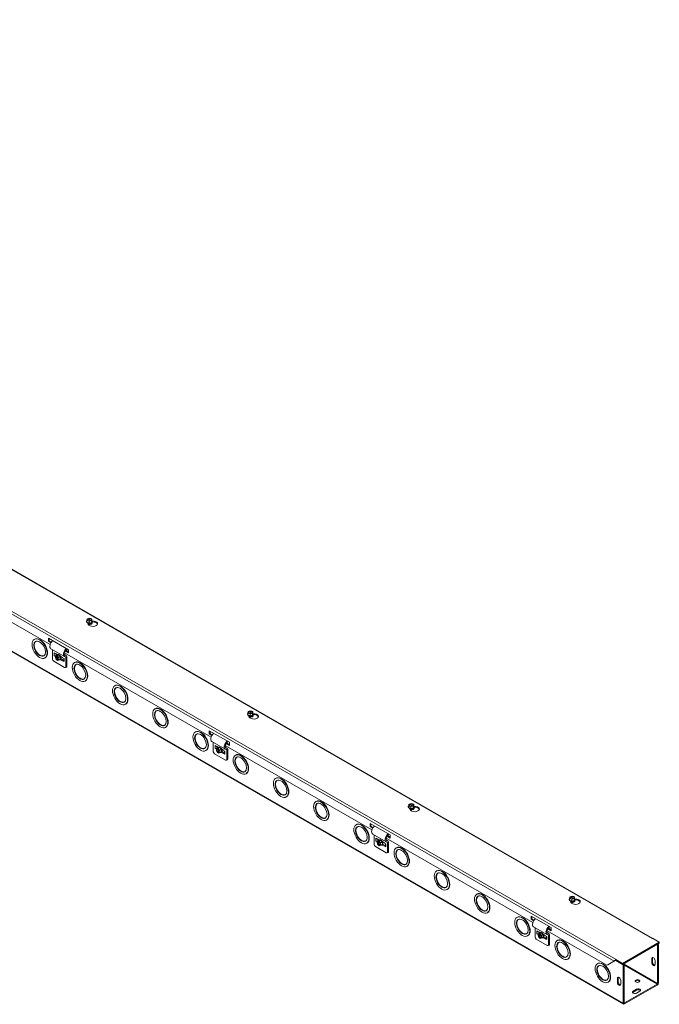
# Model space of a CAD drawing. Units: inches. Extents: x -21.9 to 57.7, y 1.6 to 33.5.
# Drawn here: x 51.8 to 57.7, y 23.8 to 32.9 of the extents above; entities that cross this region are included whole.
import ezdxf

# ---------------------------------------------------------------- set-up
doc = ezdxf.new("R2010")
doc.units = ezdxf.units.IN
doc.header["$LTSCALE"] = 3.5
doc.header["$MEASUREMENT"] = 0
doc.layers.add('Visible (ANSI)', color=7, linetype='Continuous', lineweight=5)
doc.layers.add('Visible Narrow (ANSI)', color=7, linetype='Continuous', lineweight=5)

msp = doc.modelspace()

# ---------------------------------------------------------------- linework, layer by layer
at = {"layer": 'Visible (ANSI)'}
for p, q in [((57.6778, 24.3858), (42.9559, 32.8635)), ((57.4074, 23.78), (42.5581, 32.3312)), ((52.1152, 27.0963), (50.7612, 27.876)), ((52.4501, 27.3074), (52.4501, 27.309)), ((52.4546, 27.3206), (52.4565, 27.3336)), ((52.4753, 27.3123), (52.4546, 27.3206)), ((52.4546, 27.3041), (52.4546, 27.3206)), ((52.4753, 27.2958), (52.4546, 27.3041)), ((52.459, 27.3326), (52.4565, 27.3336)), ((52.459, 27.3357), (52.4795, 27.3413)), ((52.459, 27.3326), (52.459, 27.3357)), ((52.459, 27.3357), (52.4615, 27.3346)), ((52.4912, 27.3183), (52.4612, 27.3303)), ((52.4666, 27.2834), (52.4614, 27.2947)), ((52.4637, 27.3324), (52.4937, 27.3204)), ((52.4959, 27.3178), (52.4753, 27.3123)), ((52.4753, 27.2958), (52.4753, 27.3123)), ((52.4982, 27.302), (52.4753, 27.2958)), ((52.4795, 27.3413), (52.5003, 27.333)), ((52.4959, 27.3178), (52.4933, 27.3189)), ((52.4933, 27.2911), (52.4933, 27.2917)), ((52.4958, 27.3209), (52.4984, 27.3199)), ((52.4959, 27.3093), (52.4959, 27.3178)), ((52.4959, 27.3123), (52.4984, 27.3113)), ((52.4982, 27.3099), (52.4959, 27.3093)), ((52.5003, 27.3165), (52.4982, 27.302)), ((52.4984, 27.3113), (52.4982, 27.3099)), ((52.4982, 27.302), (52.4982, 27.3099)), ((52.5003, 27.333), (52.4984, 27.3199)), ((52.4984, 27.3199), (52.4984, 27.3113)), ((52.5003, 27.3165), (52.5003, 27.333)), ((52.5007, 27.3173), (52.5202, 27.3143)), ((52.5048, 27.3074), (52.5048, 27.309)), ((52.5202, 27.3053), (52.5048, 27.3077)), ((51.972, 27.1467), (51.9682, 27.1445)), ((52.0985, 27.1569), (52.2841, 27.05)), ((52.0985, 27.1283), (52.0985, 27.1569)), ((52.0985, 27.1283), (52.1062, 27.1328)), ((52.1234, 27.114), (52.0985, 27.1283)), ((52.1062, 27.1525), (52.1062, 27.1328)), ((52.1062, 27.1328), (52.1278, 27.1203)), ((52.2457, 26.9873), (52.122, 27.0585)), ((52.1356, 27.0507), (52.1356, 26.9631)), ((52.1517, 27.0206), (52.1656, 27.0126)), ((52.1517, 26.9938), (52.164, 26.9867)), ((52.1781, 26.9957), (52.1639, 26.9875)), ((52.1639, 26.9875), (52.1759, 26.9929)), ((52.1674, 26.9652), (52.1639, 26.9875)), ((52.1656, 27.0153), (52.1841, 27.0046)), ((52.1656, 27.0126), (52.1656, 27.0153)), ((52.1656, 27.0126), (52.1679, 27.0139)), ((52.169, 26.9938), (52.1696, 26.9941)), ((52.1696, 26.9941), (52.1702, 26.9945)), ((52.1696, 26.9941), (52.1725, 26.9925)), ((52.1702, 27.0126), (52.1702, 26.9938)), ((52.1759, 26.9929), (52.1833, 26.9972)), ((52.1763, 26.9901), (52.1759, 26.9929)), ((52.1831, 26.9563), (52.178, 26.9885)), ((52.1781, 26.9957), (52.1915, 27.0017)), ((52.1864, 26.9961), (52.1789, 26.9918)), ((52.1789, 26.9918), (52.1794, 26.9891)), ((52.1789, 26.9918), (52.1942, 26.9772)), ((52.181, 26.9875), (52.1861, 26.9553)), ((52.1839, 27.0045), (52.1825, 27.0037)), ((52.1833, 26.9972), (52.1847, 26.9978)), ((52.1833, 26.9972), (52.1837, 26.9946)), ((52.1915, 27.0017), (52.1847, 26.9978)), ((52.1847, 26.9978), (52.1864, 26.9961)), ((52.1915, 27.0017), (52.2084, 26.9853)), ((52.2109, 26.9892), (52.2294, 26.9785)), ((53.6001, 26.2412), (52.2462, 27.0209)), ((52.2636, 26.996), (52.2467, 27.0057)), ((52.2841, 27.0214), (52.2531, 27.0392)), ((52.2583, 27.0452), (52.2841, 27.0303)), ((52.2663, 27.0603), (52.2668, 27.0528)), ((52.2841, 27.05), (52.2841, 27.0214)), ((52.0703, 26.9761), (52.0664, 26.9739)), ((52.2478, 26.8851), (52.1472, 26.943)), ((52.1826, 26.9505), (52.1674, 26.9652)), ((52.1826, 26.9505), (52.1822, 26.9533)), ((52.1853, 26.9521), (52.1826, 26.9505)), ((52.1852, 26.9523), (52.1857, 26.9495)), ((52.1977, 26.9549), (52.1857, 26.9495)), ((52.2084, 26.9853), (52.1942, 26.9772)), ((52.1942, 26.9772), (52.1977, 26.9549)), ((52.212, 26.9631), (52.1977, 26.9549)), ((52.2084, 26.9853), (52.212, 26.9631)), ((52.2111, 26.9571), (52.2098, 26.9564)), ((52.2294, 26.9463), (52.2109, 26.957)), ((52.2163, 26.9646), (52.2363, 26.953)), ((52.2294, 26.9785), (52.2294, 26.9759)), ((52.2433, 26.9678), (52.2294, 26.9759)), ((52.2294, 26.949), (52.2386, 26.9544)), ((52.2294, 26.949), (52.2294, 26.9463)), ((52.2433, 26.941), (52.2294, 26.949)), ((52.2386, 26.9544), (52.2397, 26.9537)), ((52.2397, 26.9699), (52.2397, 26.946)), ((52.2594, 26.8919), (52.2594, 26.9796)), ((52.2686, 26.9849), (52.2686, 26.8972)), ((52.3432, 26.9329), (52.3394, 26.9307)), ((52.2652, 26.8897), (52.256, 26.8843)), ((52.4415, 26.7623), (52.4376, 26.7601)), ((52.7145, 26.7191), (52.7106, 26.7169)), ((52.8127, 26.5485), (52.8089, 26.5463)), ((53.0857, 26.5053), (53.0819, 26.5031)), ((53.935, 26.4523), (53.935, 26.4539)), ((53.9395, 26.4654), (53.9414, 26.4785)), ((53.9603, 26.4572), (53.9395, 26.4654)), ((53.9395, 26.449), (53.9395, 26.4654)), ((53.9603, 26.4407), (53.9395, 26.449)), ((53.9439, 26.4775), (53.9414, 26.4785)), ((53.9439, 26.4806), (53.9644, 26.4861)), ((53.9439, 26.4775), (53.9439, 26.4806)), ((53.9439, 26.4806), (53.9464, 26.4795)), ((53.9761, 26.4632), (53.9461, 26.4752)), ((53.9486, 26.4772), (53.9786, 26.4653)), ((53.9808, 26.4627), (53.9603, 26.4572)), ((53.9603, 26.4407), (53.9603, 26.4572)), ((53.9831, 26.4469), (53.9603, 26.4407)), ((53.9644, 26.4861), (53.9852, 26.4779)), ((53.9808, 26.4627), (53.9783, 26.4638)), ((53.9808, 26.4658), (53.9833, 26.4648)), ((53.9808, 26.4542), (53.9808, 26.4627)), ((53.9808, 26.4572), (53.9833, 26.4562)), ((53.9831, 26.4548), (53.9808, 26.4542)), ((53.9852, 26.4614), (53.9831, 26.4469)), ((53.9833, 26.4562), (53.9831, 26.4548)), ((53.9831, 26.4469), (53.9831, 26.4548)), ((53.9852, 26.4779), (53.9833, 26.4648)), ((53.9833, 26.4648), (53.9833, 26.4562)), ((53.9852, 26.4614), (53.9852, 26.4779)), ((53.9856, 26.4622), (54.0051, 26.4592)), ((53.9897, 26.4523), (53.9897, 26.4539)), ((54.0051, 26.4502), (53.9897, 26.4526)), ((53.9516, 26.4283), (53.9463, 26.4396)), ((53.9782, 26.436), (53.9782, 26.4366)), ((53.1839, 26.3347), (53.1801, 26.3325)), ((53.4569, 26.2916), (53.4531, 26.2894)), ((53.5834, 26.2732), (53.5834, 26.3018)), ((53.5834, 26.3018), (53.769, 26.1949)), ((53.5834, 26.2732), (53.5911, 26.2777)), ((53.6083, 26.2589), (53.5834, 26.2732)), ((53.5911, 26.2974), (53.5911, 26.2777)), ((53.5911, 26.2777), (53.6127, 26.2652)), ((53.7306, 26.1322), (53.6069, 26.2034)), ((53.6206, 26.1956), (53.6206, 26.108)), ((53.769, 26.1663), (53.7381, 26.1841)), ((53.7433, 26.1901), (53.769, 26.1752)), ((53.7513, 26.2052), (53.7518, 26.1977)), ((53.769, 26.1949), (53.769, 26.1663)), ((53.5552, 26.121), (53.5513, 26.1187)), ((53.7327, 26.03), (53.6322, 26.0879)), ((53.6366, 26.1655), (53.6505, 26.1575)), ((53.6366, 26.1387), (53.6489, 26.1316)), ((53.663, 26.1406), (53.6488, 26.1324)), ((53.6488, 26.1324), (53.6608, 26.1378)), ((53.6523, 26.1101), (53.6488, 26.1324)), ((53.6505, 26.1602), (53.669, 26.1495)), ((53.6505, 26.1575), (53.6505, 26.1602)), ((53.6505, 26.1575), (53.6528, 26.1588)), ((53.6676, 26.0954), (53.6523, 26.1101)), ((53.6539, 26.1387), (53.6545, 26.139)), ((53.6545, 26.139), (53.6551, 26.1394)), ((53.6545, 26.139), (53.6574, 26.1374)), ((53.6551, 26.1575), (53.6551, 26.1387)), ((53.6608, 26.1378), (53.6683, 26.142)), ((53.6613, 26.135), (53.6608, 26.1378)), ((53.668, 26.1012), (53.6629, 26.1334)), ((53.663, 26.1406), (53.6764, 26.1466)), ((53.6713, 26.141), (53.6639, 26.1367)), ((53.6639, 26.1367), (53.6643, 26.134)), ((53.6639, 26.1367), (53.6791, 26.122)), ((53.6659, 26.1324), (53.671, 26.1002)), ((53.6676, 26.0954), (53.6671, 26.0982)), ((53.6688, 26.1494), (53.6674, 26.1486)), ((53.6702, 26.0969), (53.6676, 26.0954)), ((53.6683, 26.142), (53.6696, 26.1426)), ((53.6683, 26.142), (53.6687, 26.1395)), ((53.6764, 26.1466), (53.6696, 26.1426)), ((53.6696, 26.1426), (53.6713, 26.141)), ((53.6702, 26.0971), (53.6706, 26.0944)), ((53.6827, 26.0998), (53.6706, 26.0944)), ((53.6764, 26.1466), (53.6933, 26.1302)), ((53.6933, 26.1302), (53.6791, 26.122)), ((53.6791, 26.122), (53.6827, 26.0998)), ((53.6969, 26.108), (53.6827, 26.0998)), ((53.6933, 26.1302), (53.6969, 26.108)), ((53.6961, 26.102), (53.6947, 26.1012)), ((53.6958, 26.1341), (53.7143, 26.1234)), ((53.7143, 26.0912), (53.6958, 26.1019)), ((53.7012, 26.1095), (53.7212, 26.0979)), ((53.7143, 26.1234), (53.7143, 26.1207)), ((53.7282, 26.1127), (53.7143, 26.1207)), ((53.7143, 26.0939), (53.7236, 26.0992)), ((53.7143, 26.0939), (53.7143, 26.0912)), ((53.7282, 26.0859), (53.7143, 26.0939)), ((53.7236, 26.0992), (53.7247, 26.0986)), ((53.7247, 26.1148), (53.7247, 26.0909)), ((55.085, 25.3861), (53.7311, 26.1658)), ((53.7485, 26.1409), (53.7316, 26.1506)), ((53.7443, 26.0368), (53.7443, 26.1245)), ((53.7535, 26.1298), (53.7535, 26.0421)), ((53.7501, 26.0345), (53.7409, 26.0292)), ((53.8282, 26.0778), (53.8243, 26.0756)), ((53.9264, 25.9072), (53.9226, 25.905)), ((54.1994, 25.864), (54.1956, 25.8618)), ((54.2976, 25.6934), (54.2938, 25.6912)), ((54.5706, 25.6502), (54.5668, 25.648)), ((55.4288, 25.6254), (55.4494, 25.631)), ((55.4288, 25.6224), (55.4288, 25.6254)), ((55.4288, 25.6254), (55.4314, 25.6244)), ((55.4494, 25.631), (55.4701, 25.6227)), ((55.4199, 25.5972), (55.4199, 25.5988)), ((55.4244, 25.6103), (55.4263, 25.6234)), ((55.4452, 25.602), (55.4244, 25.6103)), ((55.4244, 25.5939), (55.4244, 25.6103)), ((55.4452, 25.5856), (55.4244, 25.5939)), ((55.4289, 25.6224), (55.4263, 25.6234)), ((55.461, 25.6081), (55.431, 25.6201)), ((55.4365, 25.5732), (55.4312, 25.5845)), ((55.4335, 25.6221), (55.4635, 25.6102)), ((55.4658, 25.6076), (55.4452, 25.602)), ((55.4452, 25.5856), (55.4452, 25.602)), ((55.468, 25.5918), (55.4452, 25.5856)), ((55.4631, 25.5809), (55.4631, 25.5815)), ((55.4658, 25.6076), (55.4632, 25.6086)), ((55.4657, 25.6107), (55.4682, 25.6097)), ((55.4658, 25.599), (55.4658, 25.6076)), ((55.4658, 25.6021), (55.4682, 25.6011)), ((55.468, 25.5997), (55.4658, 25.599)), ((55.4701, 25.6063), (55.468, 25.5918)), ((55.4682, 25.6011), (55.468, 25.5997)), ((55.468, 25.5918), (55.468, 25.5997)), ((55.4701, 25.6227), (55.4682, 25.6097)), ((55.4682, 25.6097), (55.4682, 25.6011)), ((55.4701, 25.6063), (55.4701, 25.6227)), ((55.4705, 25.6071), (55.4901, 25.604)), ((55.4746, 25.5972), (55.4746, 25.5988)), ((55.4901, 25.5951), (55.4746, 25.5975)), ((54.6689, 25.4796), (54.665, 25.4774)), ((55.0683, 25.4181), (55.0683, 25.4467)), ((55.0683, 25.4467), (55.2539, 25.3398)), ((54.9419, 25.4365), (54.938, 25.4342)), ((55.0683, 25.4181), (55.076, 25.4226)), ((55.0932, 25.4038), (55.0683, 25.4181)), ((55.076, 25.4423), (55.076, 25.4226)), ((55.076, 25.4226), (55.0976, 25.4101)), ((55.0401, 25.2658), (55.0363, 25.2636)), ((55.2156, 25.2771), (55.0918, 25.3483)), ((55.1055, 25.3404), (55.1055, 25.2529)), ((55.1215, 25.3104), (55.1354, 25.3024)), ((55.1215, 25.2836), (55.1338, 25.2765)), ((55.1479, 25.2855), (55.1337, 25.2773)), ((55.1337, 25.2773), (55.1458, 25.2827)), ((55.1373, 25.255), (55.1337, 25.2773)), ((55.1354, 25.3051), (55.1539, 25.2944)), ((55.1354, 25.3024), (55.1354, 25.3051)), ((55.1354, 25.3024), (55.1378, 25.3037)), ((55.1388, 25.2836), (55.1394, 25.2839)), ((55.1394, 25.2839), (55.14, 25.2842)), ((55.1394, 25.2839), (55.1423, 25.2822)), ((55.14, 25.3024), (55.14, 25.2836)), ((55.1458, 25.2827), (55.1532, 25.2869)), ((55.1462, 25.2799), (55.1458, 25.2827)), ((55.1529, 25.2461), (55.1478, 25.2783)), ((55.1479, 25.2855), (55.1613, 25.2914)), ((55.1562, 25.2859), (55.1488, 25.2816)), ((55.1488, 25.2816), (55.1492, 25.2789)), ((55.1488, 25.2816), (55.164, 25.2669)), ((55.1508, 25.2773), (55.156, 25.2451)), ((55.1537, 25.2943), (55.1524, 25.2935)), ((55.1532, 25.2869), (55.1545, 25.2875)), ((55.1532, 25.2869), (55.1536, 25.2844)), ((55.1613, 25.2914), (55.1545, 25.2875)), ((55.1545, 25.2875), (55.1562, 25.2859)), ((55.1613, 25.2914), (55.1783, 25.2751)), ((55.1783, 25.2751), (55.164, 25.2669)), ((55.164, 25.2669), (55.1676, 25.2447)), ((55.1783, 25.2751), (55.1818, 25.2528)), ((55.1808, 25.279), (55.1993, 25.2683)), ((55.1993, 25.2683), (55.1993, 25.2656)), ((55.2132, 25.2576), (55.1993, 25.2656)), ((56.57, 24.531), (55.216, 25.3107)), ((55.2335, 25.2857), (55.2165, 25.2955)), ((55.2539, 25.3112), (55.223, 25.329)), ((55.2282, 25.3349), (55.2539, 25.3201)), ((55.2292, 25.1816), (55.2292, 25.2694)), ((55.2362, 25.35), (55.2367, 25.3425)), ((55.2385, 25.2747), (55.2385, 25.187)), ((55.2539, 25.3398), (55.2539, 25.3112)), ((55.2176, 25.1749), (55.1171, 25.2328)), ((55.1525, 25.2403), (55.1373, 25.255)), ((55.1525, 25.2403), (55.1521, 25.2431)), ((55.1551, 25.2418), (55.1525, 25.2403)), ((55.1551, 25.242), (55.1555, 25.2393)), ((55.1676, 25.2447), (55.1555, 25.2393)), ((55.1818, 25.2528), (55.1676, 25.2447)), ((55.181, 25.2469), (55.1797, 25.2461)), ((55.1993, 25.2361), (55.1808, 25.2468)), ((55.1861, 25.2543), (55.2062, 25.2428)), ((55.1993, 25.2388), (55.2085, 25.2441)), ((55.1993, 25.2388), (55.1993, 25.2361)), ((55.2132, 25.2308), (55.1993, 25.2388)), ((55.2085, 25.2441), (55.2096, 25.2435)), ((55.2096, 25.2597), (55.2096, 25.2358)), ((55.235, 25.1794), (55.2258, 25.1741)), ((55.3131, 25.2227), (55.3092, 25.2205)), ((55.4113, 25.0521), (55.4075, 25.0499)), ((55.6843, 25.0089), (55.6805, 25.0067)), ((55.7826, 24.8383), (55.7787, 24.8361)), ((56.0555, 24.7951), (56.0517, 24.7929)), ((56.9049, 24.7421), (56.9049, 24.7437)), ((56.9094, 24.7552), (56.9112, 24.7683)), ((56.9301, 24.7469), (56.9094, 24.7552)), ((56.9094, 24.7388), (56.9094, 24.7552)), ((56.9301, 24.7305), (56.9094, 24.7388)), ((56.9138, 24.7672), (56.9112, 24.7683)), ((56.9137, 24.7703), (56.9343, 24.7759)), ((56.9137, 24.7673), (56.9137, 24.7703)), ((56.9137, 24.7703), (56.9163, 24.7693)), ((56.9459, 24.753), (56.916, 24.7649)), ((56.9214, 24.7181), (56.9162, 24.7294)), ((56.9185, 24.767), (56.9484, 24.755)), ((56.9507, 24.7525), (56.9301, 24.7469)), ((56.9301, 24.7305), (56.9301, 24.7469)), ((56.953, 24.7367), (56.9301, 24.7305)), ((56.9343, 24.7759), (56.9551, 24.7676)), ((56.948, 24.7258), (56.948, 24.7264)), ((56.9507, 24.7525), (56.9481, 24.7535)), ((56.9506, 24.7556), (56.9532, 24.7546)), ((56.9507, 24.7439), (56.9507, 24.7525)), ((56.9507, 24.747), (56.9532, 24.746)), ((56.953, 24.7446), (56.9507, 24.7439)), ((56.9551, 24.7512), (56.953, 24.7367)), ((56.9532, 24.746), (56.953, 24.7446)), ((56.953, 24.7367), (56.953, 24.7446)), ((56.9551, 24.7676), (56.9532, 24.7546)), ((56.9532, 24.7546), (56.9532, 24.746)), ((56.9551, 24.7512), (56.9551, 24.7676)), ((56.9554, 24.752), (56.975, 24.7489)), ((56.9595, 24.7421), (56.9595, 24.7437)), ((56.975, 24.74), (56.9595, 24.7424)), ((56.1538, 24.6245), (56.15, 24.6223)), ((56.4268, 24.5813), (56.4229, 24.5791)), ((56.5532, 24.563), (56.5532, 24.5916)), ((56.5532, 24.5916), (56.7389, 24.4847)), ((56.5532, 24.563), (56.561, 24.5674)), ((56.5781, 24.5487), (56.5532, 24.563)), ((56.561, 24.5871), (56.561, 24.5674)), ((56.561, 24.5674), (56.5826, 24.555)), ((56.7005, 24.4219), (56.5767, 24.4932)), ((56.5904, 24.4853), (56.5904, 24.3978)), ((56.6064, 24.4553), (56.6204, 24.4473)), ((56.6204, 24.4499), (56.6389, 24.4393)), ((56.6204, 24.4473), (56.6204, 24.4499)), ((56.6204, 24.4473), (56.6227, 24.4486)), ((56.6249, 24.4473), (56.6249, 24.4284)), ((57.2527, 24.1378), (56.7009, 24.4556)), ((56.7389, 24.4561), (56.7079, 24.4739)), ((56.7131, 24.4798), (56.7389, 24.465)), ((56.7211, 24.4949), (56.7216, 24.4874)), ((56.7389, 24.4847), (56.7389, 24.4561)), ((56.525, 24.4107), (56.5212, 24.4085)), ((56.7025, 24.3198), (56.602, 24.3777)), ((56.6064, 24.4285), (56.6188, 24.4214)), ((56.6329, 24.4304), (56.6186, 24.4222)), ((56.6186, 24.4222), (56.6307, 24.4275)), ((56.6222, 24.3999), (56.6186, 24.4222)), ((56.6374, 24.3852), (56.6222, 24.3999)), ((56.6238, 24.4285), (56.6244, 24.4288)), ((56.6244, 24.4288), (56.6249, 24.4291)), ((56.6244, 24.4288), (56.6272, 24.4271)), ((56.6307, 24.4275), (56.6381, 24.4318)), ((56.6311, 24.4248), (56.6307, 24.4275)), ((56.6378, 24.391), (56.6327, 24.4232)), ((56.6329, 24.4304), (56.6463, 24.4363)), ((56.6411, 24.4308), (56.6337, 24.4265)), ((56.6337, 24.4265), (56.6342, 24.4238)), ((56.6337, 24.4265), (56.649, 24.4118)), ((56.6358, 24.4221), (56.6409, 24.39)), ((56.6374, 24.3852), (56.637, 24.388)), ((56.6386, 24.4392), (56.6373, 24.4384)), ((56.64, 24.3867), (56.6374, 24.3852)), ((56.6381, 24.4318), (56.6394, 24.4324)), ((56.6381, 24.4318), (56.6385, 24.4293)), ((56.6463, 24.4363), (56.6394, 24.4324)), ((56.6394, 24.4324), (56.6411, 24.4308)), ((56.64, 24.3869), (56.6404, 24.3842)), ((56.6525, 24.3895), (56.6404, 24.3842)), ((56.6463, 24.4363), (56.6632, 24.42)), ((56.6632, 24.42), (56.649, 24.4118)), ((56.649, 24.4118), (56.6525, 24.3895)), ((56.6667, 24.3977), (56.6525, 24.3895)), ((56.6632, 24.42), (56.6667, 24.3977)), ((56.6659, 24.3918), (56.6646, 24.391)), ((56.6657, 24.4239), (56.6842, 24.4132)), ((56.6842, 24.381), (56.6657, 24.3917)), ((56.671, 24.3992), (56.6911, 24.3877)), ((56.6842, 24.4132), (56.6842, 24.4105)), ((56.6981, 24.4025), (56.6842, 24.4105)), ((56.6842, 24.3837), (56.6934, 24.389)), ((56.6842, 24.3837), (56.6842, 24.381)), ((56.6981, 24.3757), (56.6842, 24.3837)), ((56.6934, 24.389), (56.6945, 24.3884)), ((56.6945, 24.4046), (56.6945, 24.3807)), ((56.7184, 24.4306), (56.7014, 24.4404)), ((56.7141, 24.3265), (56.7141, 24.4143)), ((56.7234, 24.4196), (56.7234, 24.3319)), ((56.798, 24.3676), (56.7942, 24.3654)), ((57.6753, 24.3862), (57.6714, 24.3839)), ((57.6714, 24.3839), (57.6714, 24.3839)), ((57.6714, 24.3839), (57.6714, 24.3839)), ((57.6753, 24.3862), (57.7372, 24.3505)), ((57.6772, 24.3851), (57.6773, 24.3855)), ((56.72, 24.3243), (56.7107, 24.319)), ((57.7372, 24.3505), (57.3962, 24.1542)), ((57.3962, 24.1453), (57.7372, 24.3416)), ((57.7211, 24.3234), (57.7133, 24.3279)), ((57.7288, 24.3278), (57.721, 24.3323)), ((57.7211, 24.3234), (57.7288, 24.3278)), ((57.7211, 24.3234), (57.7211, 23.9702)), ((57.7288, 23.9746), (57.7288, 24.3278)), ((57.7372, 24.3416), (57.7372, 24.3505)), ((56.8963, 24.197), (56.8924, 24.1947)), ((57.2527, 24.1378), (57.3191, 24.1763)), ((57.324, 24.1792), (57.2605, 24.1423)), ((57.3234, 24.1788), (57.3191, 24.1763)), ((57.3234, 24.1788), (57.3234, 24.1788)), ((57.3324, 24.1868), (57.3344, 24.184)), ((57.3336, 24.1813), (57.404, 24.1408)), ((57.3383, 24.1921), (57.3344, 24.1898)), ((57.3344, 24.1898), (57.3344, 24.1809)), ((57.3962, 24.1542), (57.3344, 24.1898)), ((57.3344, 24.1809), (57.3962, 24.1453)), ((57.3382, 24.1921), (57.3383, 24.1921)), ((57.3383, 24.1921), (57.3383, 24.1921)), ((57.3383, 24.1921), (57.3383, 24.1921)), ((57.6672, 24.1621), (57.6672, 24.1979)), ((57.675, 24.2024), (57.675, 24.1666)), ((57.6982, 24.1801), (57.6982, 24.1443)), ((57.1692, 24.1538), (57.1654, 24.1516)), ((57.2605, 24.1423), (57.2527, 24.1378)), ((57.3962, 24.1453), (57.3962, 24.1542)), ((57.4039, 24.1497), (57.4117, 24.1452)), ((57.4117, 24.1452), (57.404, 24.1408)), ((57.404, 24.1408), (57.404, 23.7876)), ((57.4117, 24.1452), (57.4117, 23.792)), ((57.3501, 23.9795), (57.3501, 24.0153)), ((57.3579, 24.0198), (57.3579, 23.984)), ((57.3811, 23.9975), (57.3811, 23.9617)), ((57.2675, 23.9832), (57.2636, 23.981)), ((57.7172, 23.9635), (57.4156, 23.7898)), ((57.4156, 23.7809), (57.7172, 23.9545)), ((57.4968, 23.8989), (57.5277, 23.9167)), ((57.5277, 23.9078), (57.4968, 23.89)), ((57.5587, 23.8989), (57.5277, 23.8811))]:
    msp.add_line(p, q, dxfattribs=at)
for centre, major_axis, ratio, start_param, end_param in [((52.4774, 27.309), (0.0273, 0), 0.575862, 2.559831, 6.864947), ((52.4774, 27.3074), (-0.0273, 0), 0.575862, 0, 3.141593), ((52.4774, 27.3103), (-0.0253, 0), 0.575862, 5.84248, 6.723891), ((52.4774, 27.3268), (-0.021, 0), 0.575862, 5.781049, 8.71393), ((52.4774, 27.3103), (0.0253, 0), 0.575862, 3.582298, 4.629496), ((52.4774, 27.3253), (-0.0184, 0), 0.575862, 5.796024, 8.698955), ((52.4774, 27.3268), (0.021, 0), 0.575862, 5.781049, 8.71393), ((52.4774, 27.2956), (-0.0158, 0), 0.575862, 0.110761, 3.030832), ((52.4774, 27.2961), (0.0158, 0), 0.575862, 3.320836, 6.103942), ((52.4774, 27.2917), (-0.0158, 0), 0.575862, 6.068588, 6.079683), ((52.4774, 27.3253), (0.0184, 0), 0.575862, 5.796024, 8.698955), ((52.4774, 27.2917), (-0.0158, 0), 0.575862, 0.727101, 0.835314), ((52.5089, 27.2899), (0.0437, 0), 0.575862, 3.403392, 7.592182), ((52.4774, 27.3), (0.0158, 0), 0.575862, 4.083117, 5.341661), ((52.4774, 27.3006), (-0.0158, 0), 0.575862, 1.213684, 1.927908), ((52.4774, 27.3103), (0.0253, 0), 0.575862, 4.629496, 5.676693), ((52.4774, 27.2917), (0.0158, 0), 0.575862, 5.447871, 6.497783), ((52.4774, 27.2911), (0.0158, 0), 0.575862, 5.615348, 6.283185), ((52.4774, 27.3103), (0.0253, 0), 0.575862, 5.676693, 6.723891), ((52.5089, 27.281), (0.0437, 0), 0.575862, 0.178407, 1.308997), ((52.0211, 27.0614), (-0.0382, 0.0663), 0.578093, 0.050028, 3.091565), ((52.0211, 27.0614), (-0.0491, 0.0853), 0.578093, 3.141593, 6.283185), ((52.1449, 27.0983), (-0.0229, -0.0398), 0.578093, 4.065337, 6.283185), ((52.1603, 26.9988), (-0.0123, 0), 0.575862, 0.785398, 2.356194), ((52.1808, 26.9712), (-0.0105, 0.0182), 0.578093, 5.803775, 8.736655), ((52.182, 26.9719), (-0.0092, 0.0159), 0.578093, 5.818749, 8.721681), ((52.1962, 26.98), (-0.0136, 0.0237), 0.578093, 2.543349, 6.881429), ((52.195, 26.9794), (-0.0126, 0.0219), 0.578093, 5.699419, 6.746616), ((52.1808, 26.9712), (0.0105, -0.0182), 0.578093, 5.803775, 8.736655), ((52.182, 26.9719), (0.0092, -0.0159), 0.578093, 5.818749, 8.721681), ((52.1975, 26.9808), (0.0136, -0.0237), 0.578093, 0, 3.141593), ((52.195, 26.9794), (-0.0126, 0.0219), 0.578093, 4.652221, 5.699419), ((52.2035, 26.9842), (0.0079, -0.0137), 0.578093, 1.242939, 1.582744), ((52.2039, 26.9845), (-0.0079, 0.0137), 0.578093, 4.09932, 4.665103), ((52.2686, 27.027), (-0.0229, -0.0398), 0.578093, 4.065337, 6.630477), ((52.2686, 27.027), (-0.0164, -0.0284), 0.578093, 4.654622, 6.630477), ((52.2686, 27.027), (-0.0164, -0.0284), 0.578093, 4.001322, 4.589598), ((52.2516, 26.9752), (0.012, 0.0208), 0.578093, 5.495853, 6.630477), ((52.1472, 26.9564), (-0.0082, 0.0142), 0.578093, 0.787332, 2.358128), ((52.195, 26.9794), (0.0126, -0.0219), 0.578093, 5.819754, 6.746616), ((52.195, 26.9794), (-0.0126, 0.0219), 0.578093, 3.605024, 4.652221), ((52.252, 26.946), (-0.0123, 0), 0.575862, 0, 0.785398), ((52.2516, 26.9752), (0.00546, 0.00948), 0.578093, 5.495853, 6.630477), ((52.257, 26.9039), (0.0082, -0.0142), 0.578093, 0, 0.787332), ((52.3924, 26.8476), (-0.0382, 0.0663), 0.578093, 0.050028, 3.091565), ((52.3924, 26.8476), (-0.0491, 0.0853), 0.578093, 3.141593, 6.283185), ((52.2478, 26.8986), (0.0082, -0.0142), 0.578093, 5.499721, 7.070517), ((52.7636, 26.6338), (-0.0491, 0.0853), 0.578093, 3.141593, 6.283185), ((52.7636, 26.6338), (-0.0382, 0.0663), 0.578093, 0.050028, 3.091565), ((53.1348, 26.42), (-0.0382, 0.0663), 0.578093, 0.050028, 3.091565), ((53.1348, 26.42), (-0.0491, 0.0853), 0.578093, 3.141593, 6.283185), ((53.9624, 26.4539), (0.0273, 0), 0.575862, 2.559831, 6.864947), ((53.9624, 26.4523), (-0.0273, 0), 0.575862, 0, 3.141593), ((53.9624, 26.4552), (-0.0253, 0), 0.575862, 5.84248, 6.723891), ((53.9624, 26.4716), (-0.021, 0), 0.575862, 5.781049, 8.71393), ((53.9624, 26.4552), (0.0253, 0), 0.575862, 3.582298, 4.629496), ((53.9624, 26.4702), (-0.0184, 0), 0.575862, 5.796024, 8.698955), ((53.9624, 26.4716), (0.021, 0), 0.575862, 5.781049, 8.71393), ((53.9624, 26.4702), (0.0184, 0), 0.575862, 5.796024, 8.698955), ((53.9938, 26.4348), (0.0437, 0), 0.575862, 3.403392, 7.592182), ((53.9624, 26.4552), (0.0253, 0), 0.575862, 4.629496, 5.676693), ((53.9624, 26.4552), (0.0253, 0), 0.575862, 5.676693, 6.723891), ((53.9938, 26.4259), (0.0437, 0), 0.575862, 0.178407, 1.308997), ((53.9624, 26.4405), (-0.0158, 0), 0.575862, 0.110761, 3.030832), ((53.9624, 26.441), (0.0158, 0), 0.575862, 3.320836, 6.103942), ((53.9624, 26.4366), (-0.0158, 0), 0.575862, 6.068588, 6.079683), ((53.9624, 26.4366), (-0.0158, 0), 0.575862, 0.727101, 0.835314), ((53.9624, 26.4449), (0.0158, 0), 0.575862, 4.083117, 5.341661), ((53.9624, 26.4455), (-0.0158, 0), 0.575862, 1.213684, 1.927908), ((53.9624, 26.4366), (0.0158, 0), 0.575862, 5.447871, 6.497783), ((53.9624, 26.436), (0.0158, 0), 0.575862, 5.615348, 6.283185), ((53.5061, 26.2063), (-0.0382, 0.0663), 0.578093, 0.050028, 3.091565), ((53.5061, 26.2063), (-0.0491, 0.0853), 0.578093, 3.141593, 6.283185), ((53.6298, 26.2432), (-0.0229, -0.0398), 0.578093, 4.065337, 6.283185), ((53.7535, 26.1719), (-0.0229, -0.0398), 0.578093, 4.065337, 6.630477), ((53.7535, 26.1719), (-0.0164, -0.0284), 0.578093, 4.654622, 6.630477), ((53.7535, 26.1719), (-0.0164, -0.0284), 0.578093, 4.001322, 4.589598), ((53.6322, 26.1013), (-0.0082, 0.0142), 0.578093, 0.787332, 2.358128), ((53.6453, 26.1437), (-0.0123, 0), 0.575862, 0.785398, 2.356194), ((53.6657, 26.1161), (-0.0105, 0.0182), 0.578093, 5.803775, 8.736655), ((53.667, 26.1168), (-0.0092, 0.0159), 0.578093, 5.818749, 8.721681), ((53.6811, 26.1249), (-0.0136, 0.0237), 0.578093, 2.543349, 6.881429), ((53.6799, 26.1243), (-0.0126, 0.0219), 0.578093, 5.699419, 6.746616), ((53.6657, 26.1161), (0.0105, -0.0182), 0.578093, 5.803775, 8.736655), ((53.667, 26.1168), (0.0092, -0.0159), 0.578093, 5.818749, 8.721681), ((53.6824, 26.1257), (0.0136, -0.0237), 0.578093, 0, 3.141593), ((53.6799, 26.1243), (-0.0126, 0.0219), 0.578093, 4.652221, 5.699419), ((53.6799, 26.1243), (0.0126, -0.0219), 0.578093, 5.819754, 6.746616), ((53.6799, 26.1243), (-0.0126, 0.0219), 0.578093, 3.605024, 4.652221), ((53.6884, 26.1291), (0.0079, -0.0137), 0.578093, 1.242939, 1.582744), ((53.6889, 26.1294), (-0.0079, 0.0137), 0.578093, 4.09932, 4.665103), ((53.7369, 26.0909), (-0.0123, 0), 0.575862, 0, 0.785398), ((53.7366, 26.12), (0.00546, 0.00948), 0.578093, 5.495853, 6.630477), ((53.7366, 26.12), (0.012, 0.0208), 0.578093, 5.495853, 6.630477), ((53.8773, 25.9925), (-0.0491, 0.0853), 0.578093, 3.141593, 6.283185), ((53.7327, 26.0434), (0.0082, -0.0142), 0.578093, 5.499721, 7.070517), ((53.7419, 26.0488), (0.0082, -0.0142), 0.578093, 0, 0.787332), ((53.8773, 25.9925), (-0.0382, 0.0663), 0.578093, 0.050028, 3.091565), ((54.2485, 25.7787), (-0.0382, 0.0663), 0.578093, 0.050028, 3.091565), ((54.2485, 25.7787), (-0.0491, 0.0853), 0.578093, 3.141593, 6.283185), ((54.6197, 25.5649), (-0.0382, 0.0663), 0.578093, 0.050028, 3.091565), ((54.6197, 25.5649), (-0.0491, 0.0853), 0.578093, 3.141593, 6.283185), ((55.4473, 25.6165), (0.021, 0), 0.575862, 5.781049, 8.71393), ((55.4473, 25.6151), (0.0184, 0), 0.575862, 5.796024, 8.698955), ((55.4473, 25.5988), (0.0273, 0), 0.575862, 2.559831, 6.864947), ((55.4473, 25.5972), (-0.0273, 0), 0.575862, 0, 3.141593), ((55.4473, 25.6001), (-0.0253, 0), 0.575862, 5.84248, 6.723891), ((55.4473, 25.6165), (-0.021, 0), 0.575862, 5.781049, 8.71393), ((55.4473, 25.6001), (0.0253, 0), 0.575862, 3.582298, 4.629496), ((55.4473, 25.6151), (-0.0184, 0), 0.575862, 5.796024, 8.698955), ((55.4473, 25.5853), (-0.0158, 0), 0.575862, 0.110761, 3.030832), ((55.4473, 25.5859), (0.0158, 0), 0.575862, 3.320836, 6.103942), ((55.4473, 25.5815), (-0.0158, 0), 0.575862, 6.068588, 6.079683), ((55.4473, 25.5815), (-0.0158, 0), 0.575862, 0.727101, 0.835314), ((55.4787, 25.5797), (0.0437, 0), 0.575862, 3.403392, 7.592182), ((55.4473, 25.5898), (0.0158, 0), 0.575862, 4.083117, 5.341661), ((55.4473, 25.5903), (-0.0158, 0), 0.575862, 1.213684, 1.927908), ((55.4473, 25.6001), (0.0253, 0), 0.575862, 4.629496, 5.676693), ((55.4473, 25.5815), (0.0158, 0), 0.575862, 5.447871, 6.497783), ((55.4473, 25.5809), (0.0158, 0), 0.575862, 5.615348, 6.283185), ((55.4473, 25.6001), (0.0253, 0), 0.575862, 5.676693, 6.723891), ((55.4787, 25.5708), (0.0437, 0), 0.575862, 0.178407, 1.308997), ((54.991, 25.3512), (-0.0491, 0.0853), 0.578093, 3.141593, 6.283185), ((54.991, 25.3512), (-0.0382, 0.0663), 0.578093, 0.050028, 3.091565), ((55.1147, 25.3881), (-0.0229, -0.0398), 0.578093, 4.065337, 6.283185), ((55.1302, 25.2886), (-0.0123, 0), 0.575862, 0.785398, 2.356194), ((55.1506, 25.261), (-0.0105, 0.0182), 0.578093, 5.803775, 8.736655), ((55.1519, 25.2617), (-0.0092, 0.0159), 0.578093, 5.818749, 8.721681), ((55.166, 25.2698), (-0.0136, 0.0237), 0.578093, 2.543349, 6.881429), ((55.1649, 25.2692), (-0.0126, 0.0219), 0.578093, 5.699419, 6.746616), ((55.1506, 25.261), (0.0105, -0.0182), 0.578093, 5.803775, 8.736655), ((55.1519, 25.2617), (0.0092, -0.0159), 0.578093, 5.818749, 8.721681), ((55.1673, 25.2706), (0.0136, -0.0237), 0.578093, 0, 3.141593), ((55.1649, 25.2692), (-0.0126, 0.0219), 0.578093, 4.652221, 5.699419), ((55.1649, 25.2692), (-0.0126, 0.0219), 0.578093, 3.605024, 4.652221), ((55.1733, 25.274), (0.0079, -0.0137), 0.578093, 1.242939, 1.582744), ((55.1738, 25.2743), (-0.0079, 0.0137), 0.578093, 4.09932, 4.665103), ((55.2385, 25.3168), (-0.0229, -0.0398), 0.578093, 4.065337, 6.630477), ((55.2385, 25.3168), (-0.0164, -0.0284), 0.578093, 4.654622, 6.630477), ((55.2385, 25.3168), (-0.0164, -0.0284), 0.578093, 4.001322, 4.589598), ((55.2215, 25.2649), (0.00546, 0.00948), 0.578093, 5.495853, 6.630477), ((55.2215, 25.2649), (0.012, 0.0208), 0.578093, 5.495853, 6.630477), ((55.1171, 25.2462), (-0.0082, 0.0142), 0.578093, 0.787332, 2.358128), ((55.1649, 25.2692), (0.0126, -0.0219), 0.578093, 5.819754, 6.746616), ((55.2218, 25.2358), (-0.0123, 0), 0.575862, 0, 0.785398), ((55.2176, 25.1883), (0.0082, -0.0142), 0.578093, 5.499721, 7.070517), ((55.2269, 25.1937), (0.0082, -0.0142), 0.578093, 0, 0.787332), ((55.3622, 25.1374), (-0.0382, 0.0663), 0.578093, 0.050028, 3.091565), ((55.3622, 25.1374), (-0.0491, 0.0853), 0.578093, 3.141593, 6.283185), ((55.7334, 24.9236), (-0.0382, 0.0663), 0.578093, 0.050028, 3.091565), ((55.7334, 24.9236), (-0.0491, 0.0853), 0.578093, 3.141593, 6.283185), ((56.1047, 24.7098), (-0.0491, 0.0853), 0.578093, 3.141593, 6.283185), ((56.1047, 24.7098), (-0.0382, 0.0663), 0.578093, 0.050028, 3.091565), ((56.9322, 24.7437), (0.0273, 0), 0.575862, 2.559831, 6.864947), ((56.9322, 24.7421), (-0.0273, 0), 0.575862, 0, 3.141593), ((56.9322, 24.745), (-0.0253, 0), 0.575862, 5.84248, 6.723891), ((56.9322, 24.7614), (-0.021, 0), 0.575862, 5.781049, 8.71393), ((56.9322, 24.745), (0.0253, 0), 0.575862, 3.582298, 4.629496), ((56.9322, 24.76), (-0.0184, 0), 0.575862, 5.796024, 8.698955), ((56.9322, 24.7614), (0.021, 0), 0.575862, 5.781049, 8.71393), ((56.9322, 24.7302), (-0.0158, 0), 0.575862, 0.110761, 3.030832), ((56.9322, 24.7308), (0.0158, 0), 0.575862, 3.320836, 6.103942), ((56.9322, 24.7264), (-0.0158, 0), 0.575862, 6.068588, 6.079683), ((56.9322, 24.76), (0.0184, 0), 0.575862, 5.796024, 8.698955), ((56.9322, 24.7264), (-0.0158, 0), 0.575862, 0.727101, 0.835314), ((56.9637, 24.7246), (0.0437, 0), 0.575862, 3.403392, 7.592182), ((56.9322, 24.7347), (0.0158, 0), 0.575862, 4.083117, 5.341661), ((56.9322, 24.7352), (-0.0158, 0), 0.575862, 1.213684, 1.927908), ((56.9322, 24.745), (0.0253, 0), 0.575862, 4.629496, 5.676693), ((56.9322, 24.7264), (0.0158, 0), 0.575862, 5.447871, 6.497783), ((56.9322, 24.7258), (0.0158, 0), 0.575862, 5.615348, 6.283185), ((56.9322, 24.745), (0.0253, 0), 0.575862, 5.676693, 6.723891), ((56.9637, 24.7157), (0.0437, 0), 0.575862, 0.178407, 1.308997), ((56.4759, 24.496), (-0.0382, 0.0663), 0.578093, 0.050028, 3.091565), ((56.4759, 24.496), (-0.0491, 0.0853), 0.578093, 3.141593, 6.283185), ((56.5996, 24.533), (-0.0229, -0.0398), 0.578093, 4.065337, 6.283185), ((56.6523, 24.4155), (0.0136, -0.0237), 0.578093, 0, 3.141593), ((56.7234, 24.4617), (-0.0229, -0.0398), 0.578093, 4.065337, 6.630477), ((56.7234, 24.4617), (-0.0164, -0.0284), 0.578093, 4.654622, 6.630477), ((56.7234, 24.4617), (-0.0164, -0.0284), 0.578093, 4.001322, 4.589598), ((56.602, 24.3911), (-0.0082, 0.0142), 0.578093, 0.787332, 2.358128), ((56.6151, 24.4334), (-0.0123, 0), 0.575862, 0.785398, 2.356194), ((56.6356, 24.4059), (-0.0105, 0.0182), 0.578093, 5.803775, 8.736655), ((56.6368, 24.4066), (-0.0092, 0.0159), 0.578093, 5.818749, 8.721681), ((56.6509, 24.4147), (-0.0136, 0.0237), 0.578093, 2.543349, 6.881429), ((56.6498, 24.4141), (-0.0126, 0.0219), 0.578093, 5.699419, 6.746616), ((56.6356, 24.4059), (0.0105, -0.0182), 0.578093, 5.803775, 8.736655), ((56.6368, 24.4066), (0.0092, -0.0159), 0.578093, 5.818749, 8.721681), ((56.6498, 24.4141), (-0.0126, 0.0219), 0.578093, 4.652221, 5.699419), ((56.6498, 24.4141), (0.0126, -0.0219), 0.578093, 5.819754, 6.746616), ((56.6498, 24.4141), (-0.0126, 0.0219), 0.578093, 3.605024, 4.652221), ((56.6582, 24.4189), (0.0079, -0.0137), 0.578093, 1.242939, 1.582744), ((56.6587, 24.4192), (-0.0079, 0.0137), 0.578093, 4.09932, 4.665103), ((56.7068, 24.3807), (-0.0123, 0), 0.575862, 0, 0.785398), ((56.7064, 24.4098), (0.00546, 0.00948), 0.578093, 5.495853, 6.630477), ((56.7064, 24.4098), (0.012, 0.0208), 0.578093, 5.495853, 6.630477), ((56.8471, 24.2823), (-0.0491, 0.0853), 0.578093, 3.141593, 6.283185), ((57.6714, 24.3705), (-0.0082, -0.0142), 0.578093, 3.859852, 3.925057), ((57.6714, 24.3705), (0.0082, 0.0142), 0.578093, 0.25155, 0.337097), ((56.7025, 24.3332), (0.0082, -0.0142), 0.578093, 5.499721, 7.070517), ((56.7118, 24.3385), (0.0082, -0.0142), 0.578093, 0, 0.787332), ((56.8471, 24.2823), (-0.0382, 0.0663), 0.578093, 0.050028, 3.091565), ((57.3382, 24.1787), (-0.0082, -0.0142), 0.578093, 4.262632, 4.456972), ((57.3382, 24.1787), (-0.0082, -0.0142), 0.578093, 3.925057, 3.990262), ((57.6827, 24.189), (-0.0109, 0.019), 0.578093, 3.928925, 7.070517), ((57.6904, 24.1935), (-0.0109, 0.019), 0.578093, 0.360638, 0.787332), ((57.2184, 24.0685), (-0.0382, 0.0663), 0.578093, 0.050028, 3.091565), ((57.2184, 24.0685), (-0.0491, 0.0853), 0.578093, 3.141593, 6.283185), ((57.6827, 24.1532), (0.0109, -0.019), 0.578093, 3.928925, 7.070517), ((57.6904, 24.1577), (0.0109, -0.019), 0.578093, 3.928925, 5.922547), ((57.3656, 24.0064), (-0.0109, 0.019), 0.578093, 3.928925, 7.070517), ((57.3734, 24.0109), (-0.0109, 0.019), 0.578093, 0.360638, 0.787332), ((57.5355, 23.9835), (0.0219, 0), 0.575862, 0.362832, 2.778761), ((57.3656, 23.9706), (0.0109, -0.019), 0.578093, 3.928925, 7.070517), ((57.3734, 23.9751), (0.0109, -0.019), 0.578093, 3.928925, 5.922547), ((57.5123, 23.89), (-0.0219, 0), 0.575862, 5.497787, 8.63938), ((57.5432, 23.9078), (0.0219, 0), 0.575862, 5.497787, 8.63938), ((57.5432, 23.8989), (0.0219, 0), 0.575862, 0.362832, 2.356194), ((57.7172, 23.968), (0.0082, 0.0142), 0.578093, 3.925057, 5.495853), ((57.7172, 23.968), (-0.00273, -0.00474), 0.578093, 0.783464, 2.354261), ((57.5123, 23.8811), (-0.0219, 0), 0.575862, 5.497787, 5.920353), ((57.4156, 23.7943), (-0.0082, -0.0142), 0.578093, 5.495853, 7.06665), ((57.4156, 23.7943), (-0.00273, -0.00474), 0.578093, 5.495853, 7.06665)]:
    msp.add_ellipse(centre, major_axis=major_axis, ratio=ratio, start_param=start_param, end_param=end_param, dxfattribs=at)
for centre, major_axis, ratio in [((52.0173, 27.0592), (-0.0491, 0.0853), 0.578093), ((52.0173, 27.0592), (-0.0382, 0.0663), 0.578093), ((52.3885, 26.8454), (-0.0491, 0.0853), 0.578093), ((52.3885, 26.8454), (-0.0382, 0.0663), 0.578093), ((52.7598, 26.6316), (-0.0491, 0.0853), 0.578093), ((52.7598, 26.6316), (-0.0382, 0.0663), 0.578093), ((53.131, 26.4178), (-0.0491, 0.0853), 0.578093), ((53.131, 26.4178), (-0.0382, 0.0663), 0.578093), ((53.5022, 26.2041), (-0.0491, 0.0853), 0.578093), ((53.5022, 26.2041), (-0.0382, 0.0663), 0.578093), ((53.8734, 25.9903), (-0.0491, 0.0853), 0.578093), ((53.8734, 25.9903), (-0.0382, 0.0663), 0.578093), ((54.2447, 25.7765), (-0.0491, 0.0853), 0.578093), ((54.2447, 25.7765), (-0.0382, 0.0663), 0.578093), ((54.6159, 25.5627), (-0.0491, 0.0853), 0.578093), ((54.6159, 25.5627), (-0.0382, 0.0663), 0.578093), ((54.9871, 25.3489), (-0.0491, 0.0853), 0.578093), ((54.9871, 25.3489), (-0.0382, 0.0663), 0.578093), ((55.3584, 25.1352), (-0.0491, 0.0853), 0.578093), ((55.3584, 25.1352), (-0.0382, 0.0663), 0.578093), ((55.7296, 24.9214), (-0.0491, 0.0853), 0.578093), ((55.7296, 24.9214), (-0.0382, 0.0663), 0.578093), ((56.1008, 24.7076), (-0.0491, 0.0853), 0.578093), ((56.1008, 24.7076), (-0.0382, 0.0663), 0.578093), ((56.4721, 24.4938), (-0.0491, 0.0853), 0.578093), ((56.4721, 24.4938), (-0.0382, 0.0663), 0.578093), ((56.8433, 24.2801), (-0.0491, 0.0853), 0.578093), ((56.8433, 24.2801), (-0.0382, 0.0663), 0.578093), ((57.2145, 24.0663), (-0.0491, 0.0853), 0.578093), ((57.2145, 24.0663), (-0.0382, 0.0663), 0.578093), ((57.5355, 23.9924), (0.0219, 0), 0.575862)]:
    msp.add_ellipse(centre, major_axis=major_axis, ratio=ratio, dxfattribs=at)
for points, weights in [([(52.4612, 27.3303), (52.4602, 27.3314), (52.459, 27.3326)], [1, 1.00225775035, 1]), ([(52.4615, 27.3346), (52.4627, 27.3334), (52.4637, 27.3324)], [1, 1.00225775038, 1]), ([(52.4933, 27.3189), (52.4922, 27.3186), (52.4912, 27.3183)], [1, 1.00225775035, 1]), ([(52.4937, 27.3204), (52.4947, 27.3206), (52.4958, 27.3209)], [1, 1.00225775031, 1]), ([(52.178, 26.9885), (52.1772, 26.9893), (52.1763, 26.9901)], [1, 1.00225775035, 1]), ([(52.1794, 26.9891), (52.1802, 26.9882), (52.181, 26.9875)], [1, 1.00225775038, 1]), ([(52.1822, 26.9533), (52.1827, 26.9549), (52.1831, 26.9563)], [1, 1.00225775035, 1]), ([(52.1861, 26.9553), (52.1857, 26.9539), (52.1852, 26.9523)], [1, 1.00225775031, 1]), ([(53.9461, 26.4752), (53.9451, 26.4762), (53.9439, 26.4775)], [1, 1.00225775035, 1]), ([(53.9464, 26.4795), (53.9476, 26.4783), (53.9486, 26.4772)], [1, 1.00225775038, 1]), ([(53.9783, 26.4638), (53.9771, 26.4635), (53.9761, 26.4632)], [1, 1.00225775035, 1]), ([(53.9786, 26.4653), (53.9796, 26.4655), (53.9808, 26.4658)], [1, 1.00225775031, 1]), ([(53.6629, 26.1334), (53.6621, 26.1342), (53.6613, 26.135)], [1, 1.00225775035, 1]), ([(53.6643, 26.134), (53.6652, 26.1331), (53.6659, 26.1324)], [1, 1.00225775038, 1]), ([(53.6671, 26.0982), (53.6676, 26.0998), (53.668, 26.1012)], [1, 1.00225775035, 1]), ([(53.671, 26.1002), (53.6706, 26.0988), (53.6702, 26.0971)], [1, 1.00225775031, 1]), ([(55.4314, 25.6244), (55.4325, 25.6232), (55.4335, 25.6221)], [1, 1.00225775038, 1]), ([(55.431, 25.6201), (55.43, 25.6211), (55.4289, 25.6224)], [1, 1.00225775035, 1]), ([(55.4632, 25.6086), (55.462, 25.6083), (55.461, 25.6081)], [1, 1.00225775035, 1]), ([(55.4635, 25.6102), (55.4645, 25.6104), (55.4657, 25.6107)], [1, 1.00225775031, 1]), ([(55.1478, 25.2783), (55.1471, 25.2791), (55.1462, 25.2799)], [1, 1.00225775035, 1]), ([(55.1492, 25.2789), (55.1501, 25.278), (55.1508, 25.2773)], [1, 1.00225775038, 1]), ([(55.1521, 25.2431), (55.1525, 25.2447), (55.1529, 25.2461)], [1, 1.00225775035, 1]), ([(55.156, 25.2451), (55.1556, 25.2437), (55.1551, 25.242)], [1, 1.00225775031, 1]), ([(56.916, 24.7649), (56.915, 24.766), (56.9138, 24.7672)], [1, 1.00225775035, 1]), ([(56.9163, 24.7693), (56.9174, 24.7681), (56.9185, 24.767)], [1, 1.00225775038, 1]), ([(56.9481, 24.7535), (56.947, 24.7532), (56.9459, 24.753)], [1, 1.00225775035, 1]), ([(56.9484, 24.755), (56.9495, 24.7553), (56.9506, 24.7556)], [1, 1.00225775031, 1]), ([(56.6327, 24.4232), (56.632, 24.4239), (56.6311, 24.4248)], [1, 1.00225775035, 1]), ([(56.6342, 24.4238), (56.635, 24.4229), (56.6358, 24.4221)], [1, 1.00225775038, 1]), ([(56.637, 24.388), (56.6374, 24.3896), (56.6378, 24.391)], [1, 1.00225775035, 1]), ([(56.6409, 24.39), (56.6405, 24.3885), (56.64, 24.3869)], [1, 1.00225775031, 1])]:
    msp.add_rational_spline(points, weights, degree=2, dxfattribs=at)
for points, knots in [([(52.4981, 27.2904), (52.4973, 27.2895), (52.4961, 27.2885), (52.4932, 27.2868), (52.4915, 27.286), (52.4876, 27.2847), (52.4854, 27.2842), (52.4808, 27.2836), (52.4783, 27.2835), (52.4735, 27.2836), (52.4711, 27.2839), (52.4678, 27.2846), (52.4668, 27.2849), (52.4658, 27.2852)], [5.974842, 5.974842, 5.974842, 5.974842, 6.265901, 6.265901, 6.547243, 6.547243, 6.835489, 6.835489, 7.129347, 7.129347, 7.424559, 7.424559, 7.56665, 7.56665, 7.56665, 7.56665]), ([(53.983, 26.4353), (53.9822, 26.4344), (53.981, 26.4334), (53.9781, 26.4317), (53.9764, 26.4309), (53.9725, 26.4296), (53.9703, 26.4291), (53.9657, 26.4285), (53.9633, 26.4284), (53.9584, 26.4285), (53.9561, 26.4288), (53.9527, 26.4295), (53.9517, 26.4298), (53.9507, 26.4301)], [5.974842, 5.974842, 5.974842, 5.974842, 6.265901, 6.265901, 6.547243, 6.547243, 6.835489, 6.835489, 7.129347, 7.129347, 7.424559, 7.424559, 7.56665, 7.56665, 7.56665, 7.56665]), ([(55.4679, 25.5802), (55.4671, 25.5793), (55.466, 25.5783), (55.463, 25.5766), (55.4613, 25.5758), (55.4574, 25.5745), (55.4552, 25.574), (55.4506, 25.5734), (55.4482, 25.5733), (55.4434, 25.5734), (55.441, 25.5737), (55.4377, 25.5744), (55.4366, 25.5747), (55.4356, 25.575)], [5.974842, 5.974842, 5.974842, 5.974842, 6.265901, 6.265901, 6.547243, 6.547243, 6.835489, 6.835489, 7.129347, 7.129347, 7.424559, 7.424559, 7.56665, 7.56665, 7.56665, 7.56665]), ([(56.9529, 24.7251), (56.952, 24.7242), (56.9509, 24.7232), (56.948, 24.7215), (56.9463, 24.7207), (56.9424, 24.7194), (56.9402, 24.7189), (56.9355, 24.7183), (56.9331, 24.7181), (56.9283, 24.7183), (56.9259, 24.7186), (56.9226, 24.7193), (56.9216, 24.7196), (56.9206, 24.7199)], [5.974842, 5.974842, 5.974842, 5.974842, 6.265901, 6.265901, 6.547243, 6.547243, 6.835489, 6.835489, 7.129347, 7.129347, 7.424559, 7.424559, 7.56665, 7.56665, 7.56665, 7.56665]), ([(57.33, 24.181), (57.3288, 24.1809), (57.3277, 24.1807), (57.3255, 24.1799), (57.3244, 24.1794), (57.3234, 24.1788)], [0, 0, 0, 0, 0.0512754, 0.0512754, 0.102051, 0.102051, 0.102051, 0.102051])]:
    msp.add_open_spline(points, degree=3, knots=knots, dxfattribs=at)
for points in [[(57.6773, 24.3855), (57.6778, 24.3861), (57.678, 24.3858), (57.6776, 24.3848)], [(57.3191, 24.1763), (57.3216, 24.1795), (57.3264, 24.1839), (57.3324, 24.1868)], [(57.3344, 24.1813), (57.3328, 24.1813), (57.3314, 24.1811), (57.33, 24.181)]]:
    msp.add_open_spline(points, degree=3, dxfattribs=at)
at = {"layer": 'Visible Narrow (ANSI)'}
for p, q in [((57.6714, 24.3839), (42.9459, 32.8638)), ((57.3191, 24.1763), (42.6126, 32.6453)), ((42.6127, 32.6719), (57.3382, 24.1921)), ((42.5547, 32.3387), (57.404, 23.7876)), ((52.5202, 27.3143), (52.5202, 27.3053)), ((52.1517, 27.0206), (52.1517, 26.9938)), ((52.169, 26.9938), (52.169, 27.0133)), ((52.2588, 26.9971), (52.2476, 27.0035)), ((52.2433, 26.941), (52.2433, 26.9678)), ((52.2594, 26.9796), (52.2478, 26.9863)), ((52.2686, 26.8972), (52.2594, 26.8919)), ((54.0051, 26.4592), (54.0051, 26.4502)), ((53.6366, 26.1655), (53.6366, 26.1387)), ((53.6539, 26.1387), (53.6539, 26.1582)), ((53.7282, 26.0859), (53.7282, 26.1127)), ((53.7437, 26.142), (53.7325, 26.1484)), ((53.7443, 26.1245), (53.7327, 26.1312)), ((53.7535, 26.0421), (53.7443, 26.0368)), ((55.4901, 25.604), (55.4901, 25.5951)), ((55.1215, 25.3104), (55.1215, 25.2836)), ((55.1388, 25.2836), (55.1388, 25.3031)), ((55.2287, 25.2869), (55.2175, 25.2933)), ((55.2292, 25.2694), (55.2176, 25.276)), ((55.2132, 25.2308), (55.2132, 25.2576)), ((55.2385, 25.187), (55.2292, 25.1816)), ((56.975, 24.7489), (56.975, 24.74)), ((56.6064, 24.4553), (56.6064, 24.4285)), ((56.6238, 24.4285), (56.6238, 24.448)), ((56.6981, 24.3757), (56.6981, 24.4025)), ((56.7136, 24.4317), (56.7024, 24.4382)), ((56.7141, 24.4143), (56.7026, 24.4209)), ((57.6714, 24.3839), (57.6714, 24.3839)), ((56.7234, 24.3319), (56.7141, 24.3265)), ((57.3382, 24.192), (57.3382, 24.1921)), ((57.675, 24.2024), (57.6672, 24.1979)), ((57.4066, 24.1513), (57.7211, 23.9702)), ((57.7172, 23.9635), (57.4117, 24.1394)), ((57.675, 24.1666), (57.6672, 24.1621)), ((57.3501, 24.0153), (57.3579, 24.0198)), ((57.3501, 23.9795), (57.3579, 23.984)), ((57.4968, 23.89), (57.4968, 23.8989)), ((57.5277, 23.9078), (57.5277, 23.9167)), ((57.7172, 23.9545), (57.7172, 23.9635)), ((57.7211, 23.9702), (57.7288, 23.9746)), ((57.404, 23.7876), (57.4117, 23.792)), ((57.4117, 23.792), (57.4156, 23.7898)), ((57.4156, 23.7898), (57.4156, 23.7809))]:
    msp.add_line(p, q, dxfattribs=at)
for centre, major_axis, ratio, start_param, end_param in [((52.4774, 27.2985), (0.0276, 0), 0.575862, 4.302458, 6.588218), ((52.4774, 27.2931), (-0.0129, 0), 0.575862, 0.627244, 2.514349), ((52.4774, 27.2975), (-0.0129, 0), 0.575862, 0.693203, 2.448389), ((52.4774, 27.2966), (0.0233, 0), 0.575862, 5.80613, 6.455208), ((52.2061, 26.9858), (0.0064, -0.0112), 0.578093, 0.708211, 1.416625), ((53.9624, 26.4434), (0.0276, 0), 0.575862, 4.302458, 6.588218), ((53.9624, 26.4414), (0.0233, 0), 0.575862, 5.80613, 6.455208), ((53.9624, 26.438), (-0.0129, 0), 0.575862, 0.627244, 2.514349), ((53.9624, 26.4424), (-0.0129, 0), 0.575862, 0.693203, 2.448389), ((53.691, 26.1307), (0.0064, -0.0112), 0.578093, 0.708211, 1.416625), ((55.4473, 25.5883), (0.0276, 0), 0.575862, 4.302458, 6.588218), ((55.4473, 25.5829), (-0.0129, 0), 0.575862, 0.627244, 2.514349), ((55.4473, 25.5873), (-0.0129, 0), 0.575862, 0.693203, 2.448389), ((55.4473, 25.5863), (0.0233, 0), 0.575862, 5.80613, 6.455208), ((55.1759, 25.2755), (0.0064, -0.0112), 0.578093, 0.708211, 1.416625), ((56.9322, 24.7332), (0.0276, 0), 0.575862, 4.302458, 6.588218), ((56.9322, 24.7277), (-0.0129, 0), 0.575862, 0.627244, 2.514349), ((56.9322, 24.7322), (-0.0129, 0), 0.575862, 0.693203, 2.448389), ((56.9322, 24.7312), (0.0233, 0), 0.575862, 5.80613, 6.455208), ((56.6609, 24.4204), (0.0064, -0.0112), 0.578093, 0.708211, 1.416625)]:
    msp.add_ellipse(centre, major_axis=major_axis, ratio=ratio, start_param=start_param, end_param=end_param, dxfattribs=at)

doc.saveas('drawing.dxf')
